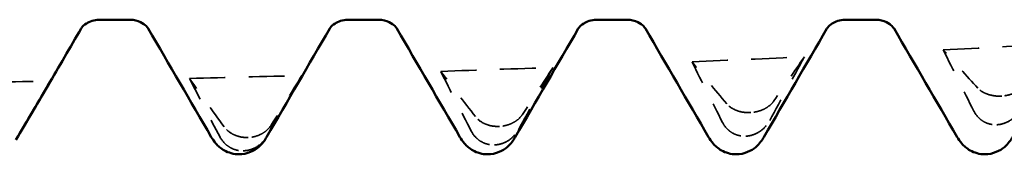
# Model space of a CAD drawing. Units: millimetres. Extents: x 0 to 420, y 0 to 297.
# Drawn here: x 33 to 37, y 169 to 170 of the extents above; entities that cross this region are included whole.
import ezdxf

# ---------------------------------------------------------------- set-up
doc = ezdxf.new("R2010")
doc.units = ezdxf.units.MM
doc.linetypes.add('DASHED', pattern=[0.2067, 0.1654, -0.0413])
doc.layers.add('Hidden (ANSI)', color=7, linetype='DASHED', lineweight=35)
doc.layers.add('Visible (ANSI)', color=7, linetype='Continuous', lineweight=50)

# ---------------------------------------------------------------- blocks, each defined once
blk = doc.blocks.new('DF12-SSA4-P-HT-S19-5.5 x 165')
at = {"layer": 'Hidden (ANSI)'}
for p, q in [((-143.1082, -2.4471), (-143.1082, -2.4471)), ((-144.1775, -2.5173), (-144.1775, -2.5173)), ((-145.2468, -2.5763), (-145.2468, -2.5763)), ((-143.1294, -2.5692), (-143.1293, -2.5692)), ((-146.3161, -2.6236), (-146.3162, -2.6236)), ((-144.1987, -2.618), (-144.1986, -2.618)), ((-146.3373, -2.6801), (-146.3373, -2.6801)), ((-145.268, -2.6551), (-145.268, -2.6551))]:
    blk.add_line(p, q, dxfattribs=at)
at = {"layer": 'Hidden (ANSI)', "ltscale": 0.920529}
for points in [[(-143.3577, -2.2508), (-143.1984, -2.2424), (-143.0391, -2.2337), (-142.8798, -2.2247)], [(-144.4271, -2.3016), (-144.2677, -2.2948), (-144.1084, -2.2876), (-143.9491, -2.2802)], [(-145.4964, -2.3421), (-145.3371, -2.3368), (-145.1777, -2.3312), (-145.0184, -2.3253)], [(-147.635, -2.3912), (-147.4757, -2.3891), (-147.3164, -2.3867), (-147.1571, -2.3839)], [(-146.5657, -2.372), (-146.4064, -2.3683), (-146.2471, -2.3643), (-146.0877, -2.3599)]]:
    blk.add_open_spline(points, degree=3, dxfattribs=at)
at = {"layer": 'Hidden (ANSI)', "ltscale": 0.606686}
for points in [[(-143.2103, -2.4138), (-143.2597, -2.3602), (-143.3089, -2.3059), (-143.3577, -2.2508)], [(-144.2796, -2.4797), (-144.329, -2.4211), (-144.3782, -2.3618), (-144.4271, -2.3016)], [(-144.0966, -2.5513), (-144.0472, -2.4613), (-143.998, -2.3709), (-143.9491, -2.2802)], [(-145.3489, -2.5345), (-145.3983, -2.4711), (-145.4475, -2.407), (-145.4964, -2.3421)], [(-145.1659, -2.5905), (-145.1165, -2.5025), (-145.0673, -2.4141), (-145.0184, -2.3253)], [(-146.4182, -2.5778), (-146.4676, -2.5099), (-146.5168, -2.4413), (-146.5657, -2.372)], [(-146.2352, -2.618), (-146.1858, -2.5325), (-146.1366, -2.4464), (-146.0877, -2.3599)]]:
    blk.add_open_spline(points, degree=3, dxfattribs=at)
at = {"layer": 'Hidden (ANSI)', "ltscale": 0.555882}
for points in [[(-143.3577, -2.2508), (-143.3153, -2.3377), (-143.2718, -2.4245), (-143.2277, -2.5109)], [(-144.4271, -2.3016), (-144.3846, -2.3877), (-144.3411, -2.4738), (-144.2971, -2.5595)], [(-143.9491, -2.2802), (-143.9916, -2.3424), (-144.0351, -2.4052), (-144.0791, -2.4682)], [(-145.4964, -2.3421), (-145.4539, -2.427), (-145.4104, -2.5119), (-145.3664, -2.5965)], [(-145.0184, -2.3253), (-145.0609, -2.3915), (-145.1044, -2.4583), (-145.1484, -2.5251)], [(-146.5657, -2.372), (-146.5232, -2.4553), (-146.4797, -2.5387), (-146.4357, -2.6219)], [(-146.0877, -2.3599), (-146.1302, -2.4299), (-146.1737, -2.5002), (-146.2177, -2.5706)]]:
    blk.add_open_spline(points, degree=3, dxfattribs=at)
at = {"layer": 'Hidden (ANSI)', "ltscale": 0.249661}
for points in [[(-143.1082, -2.4471), (-143.1083, -2.4471), (-143.1085, -2.4471), (-143.1088, -2.4471), (-143.109, -2.4471), (-143.1096, -2.4471), (-143.1101, -2.4472), (-143.1253, -2.448), (-143.1397, -2.4469), (-143.1637, -2.4417), (-143.1737, -2.4383), (-143.1937, -2.4284), (-143.2031, -2.4216), (-143.2103, -2.4138)], [(-144.1775, -2.5173), (-144.1777, -2.5173), (-144.1778, -2.5174), (-144.1781, -2.5174), (-144.1783, -2.5174), (-144.1789, -2.5174), (-144.1794, -2.5174), (-144.1947, -2.5181), (-144.209, -2.5167), (-144.2331, -2.5107), (-144.2431, -2.5068), (-144.2631, -2.4958), (-144.2724, -2.4883), (-144.2796, -2.4797)], [(-143.1293, -2.5692), (-143.1292, -2.5692), (-143.1291, -2.5692), (-143.1288, -2.5692), (-143.1286, -2.5692), (-143.1279, -2.5691), (-143.1275, -2.5691), (-143.1122, -2.568), (-143.0979, -2.5638), (-143.0738, -2.5518), (-143.0638, -2.5448), (-143.0438, -2.5261), (-143.0345, -2.5139), (-143.0273, -2.5005)], [(-145.2468, -2.5763), (-145.247, -2.5763), (-145.2471, -2.5763), (-145.2474, -2.5763), (-145.2476, -2.5763), (-145.2482, -2.5763), (-145.2487, -2.5763), (-145.264, -2.5769), (-145.2783, -2.5751), (-145.3024, -2.5683), (-145.3124, -2.564), (-145.3324, -2.552), (-145.3417, -2.5438), (-145.3489, -2.5345)], [(-144.1986, -2.618), (-144.1985, -2.618), (-144.1984, -2.618), (-144.1981, -2.618), (-144.1979, -2.618), (-144.1973, -2.618), (-144.1968, -2.618), (-144.1815, -2.617), (-144.1672, -2.6131), (-144.1431, -2.6014), (-144.1331, -2.5946), (-144.1131, -2.5764), (-144.1038, -2.5644), (-144.0966, -2.5513)], [(-146.3162, -2.6236), (-146.3163, -2.6236), (-146.3164, -2.6236), (-146.3167, -2.6236), (-146.3169, -2.6236), (-146.3176, -2.6236), (-146.318, -2.6236), (-146.3333, -2.624), (-146.3476, -2.6219), (-146.3717, -2.6143), (-146.3817, -2.6096), (-146.4017, -2.5966), (-146.411, -2.5878), (-146.4182, -2.5778)], [(-145.268, -2.6551), (-145.2678, -2.6551), (-145.2677, -2.6551), (-145.2674, -2.655), (-145.2672, -2.655), (-145.2666, -2.655), (-145.2661, -2.655), (-145.2508, -2.6542), (-145.2365, -2.6505), (-145.2124, -2.6393), (-145.2024, -2.6327), (-145.1824, -2.615), (-145.1731, -2.6033), (-145.1659, -2.5905)], [(-146.3373, -2.6801), (-146.3371, -2.6801), (-146.337, -2.6801), (-146.3367, -2.6801), (-146.3365, -2.6801), (-146.3359, -2.6801), (-146.3354, -2.6801), (-146.3202, -2.6795), (-146.3058, -2.676), (-146.2817, -2.6653), (-146.2718, -2.6589), (-146.2518, -2.6418), (-146.2424, -2.6305), (-146.2352, -2.618)]]:
    blk.add_open_spline(points, degree=3, knots=[0, 0, 0, 0, 0.00003856, 0.00003856, 0.00009395, 0.00009395, 0.00023492, 0.00023492, 0.00474662, 0.00474662, 0.0084616, 0.0084616, 0.01310557, 0.01310557, 0.01310557, 0.01310557], dxfattribs=at)
at = {"layer": 'Hidden (ANSI)', "ltscale": 0.231373}
for points in [[(-143.0098, -2.4002), (-143.0155, -2.4078), (-143.023, -2.415), (-143.0387, -2.426), (-143.046, -2.4302), (-143.0631, -2.4378), (-143.0729, -2.4411), (-143.0902, -2.445), (-143.0973, -2.4461), (-143.1053, -2.4468), (-143.1061, -2.4469), (-143.1072, -2.447), (-143.1074, -2.447), (-143.1077, -2.447), (-143.1078, -2.447), (-143.108, -2.447), (-143.1081, -2.447), (-143.1082, -2.4471)], [(-144.0791, -2.4682), (-144.0848, -2.4764), (-144.0923, -2.484), (-144.108, -2.4957), (-144.1153, -2.5001), (-144.1325, -2.5081), (-144.1423, -2.5114), (-144.1595, -2.5154), (-144.1666, -2.5165), (-144.1746, -2.5171), (-144.1754, -2.5172), (-144.1765, -2.5173), (-144.1767, -2.5173), (-144.177, -2.5173), (-144.1771, -2.5173), (-144.1773, -2.5173), (-144.1774, -2.5173), (-144.1775, -2.5173)], [(-143.2277, -2.5109), (-143.222, -2.5221), (-143.2146, -2.5323), (-143.1989, -2.5473), (-143.1915, -2.5527), (-143.1744, -2.562), (-143.1646, -2.5655), (-143.1474, -2.5688), (-143.1402, -2.5694), (-143.1323, -2.5693), (-143.1314, -2.5693), (-143.1304, -2.5693), (-143.1302, -2.5692), (-143.1298, -2.5692), (-143.1297, -2.5692), (-143.1295, -2.5692), (-143.1295, -2.5692), (-143.1294, -2.5692)], [(-145.1484, -2.5251), (-145.1541, -2.5338), (-145.1616, -2.5419), (-145.1773, -2.5542), (-145.1846, -2.5587), (-145.2018, -2.567), (-145.2116, -2.5705), (-145.2288, -2.5744), (-145.236, -2.5755), (-145.2439, -2.5761), (-145.2447, -2.5761), (-145.2458, -2.5762), (-145.246, -2.5762), (-145.2463, -2.5762), (-145.2464, -2.5762), (-145.2466, -2.5763), (-145.2467, -2.5763), (-145.2468, -2.5763)], [(-146.2177, -2.5706), (-146.2235, -2.5797), (-146.2309, -2.5882), (-146.2466, -2.6011), (-146.254, -2.6058), (-146.2711, -2.6144), (-146.2809, -2.6179), (-146.2981, -2.6219), (-146.3053, -2.6229), (-146.3132, -2.6234), (-146.314, -2.6235), (-146.3151, -2.6235), (-146.3153, -2.6235), (-146.3157, -2.6235), (-146.3158, -2.6236), (-146.3159, -2.6236), (-146.316, -2.6236), (-146.3161, -2.6236)], [(-145.3664, -2.5965), (-145.3607, -2.6075), (-145.3532, -2.6176), (-145.3375, -2.6324), (-145.3302, -2.6377), (-145.313, -2.6471), (-145.3032, -2.6507), (-145.286, -2.6543), (-145.2789, -2.6551), (-145.2709, -2.6551), (-145.2701, -2.6551), (-145.269, -2.6551), (-145.2688, -2.6551), (-145.2685, -2.6551), (-145.2684, -2.6551), (-145.2682, -2.6551), (-145.2681, -2.6551), (-145.268, -2.6551)], [(-144.2971, -2.5595), (-144.2914, -2.5706), (-144.2839, -2.5808), (-144.2682, -2.5957), (-144.2608, -2.6011), (-144.2437, -2.6104), (-144.2339, -2.614), (-144.2167, -2.6175), (-144.2095, -2.6182), (-144.2016, -2.6181), (-144.2008, -2.6181), (-144.1997, -2.6181), (-144.1995, -2.6181), (-144.1992, -2.6181), (-144.1991, -2.6181), (-144.1989, -2.618), (-144.1988, -2.618), (-144.1987, -2.618)], [(-146.4357, -2.6219), (-146.43, -2.6326), (-146.4225, -2.6425), (-146.4068, -2.6572), (-146.3995, -2.6625), (-146.3823, -2.6719), (-146.3725, -2.6755), (-146.3553, -2.6792), (-146.3482, -2.68), (-146.3402, -2.6801), (-146.3394, -2.6801), (-146.3383, -2.6801), (-146.3381, -2.6801), (-146.3378, -2.6801), (-146.3377, -2.6801), (-146.3375, -2.6801), (-146.3374, -2.6801), (-146.3373, -2.6801)]]:
    blk.add_open_spline(points, degree=3, knots=[0, 0, 0, 0, 0.00378196, 0.00378196, 0.00651399, 0.00651399, 0.00964801, 0.00964801, 0.01182265, 0.01182265, 0.01207033, 0.01207033, 0.0121402, 0.0121402, 0.01217144, 0.01217144, 0.0121985, 0.0121985, 0.0121985, 0.0121985], dxfattribs=at)
at = {"layer": 'Visible (ANSI)'}
for p, q in [((-146.9501, -2.1223), (-146.8179, -2.1223)), ((-145.8921, -2.1223), (-145.7599, -2.1223)), ((-144.8341, -2.1223), (-144.7019, -2.1223)), ((-143.7761, -2.1223), (-143.6439, -2.1223)), ((-146.355, -2.695), (-146.355, -2.695)), ((-145.297, -2.695), (-145.297, -2.695)), ((-144.239, -2.695), (-144.239, -2.695)), ((-143.181, -2.695), (-143.181, -2.695))]:
    blk.add_line(p, q, dxfattribs=at)
for points, knots in [([(-146.9501, -2.1223), (-146.9713, -2.1223), (-146.9918, -2.1301), (-147.0144, -2.1449), (-147.0201, -2.1513), (-147.0256, -2.1581), (-147.0266, -2.1598), (-147.0269, -2.1603)], [0, 0, 0, 0, 0.01235171, 0.01235171, 0.02259999, 0.02259999, 0.0306123, 0.0306123, 0.0306123, 0.0306123]), ([(-146.7411, -2.1603), (-146.7415, -2.1596), (-146.7435, -2.1558), (-146.7551, -2.1443), (-146.7629, -2.1379), (-146.7859, -2.1266), (-146.8018, -2.1223), (-146.8179, -2.1223)], [0, 0, 0, 0, 0.01233365, 0.01233365, 0.0212641, 0.0212641, 0.03062847, 0.03062847, 0.03062847, 0.03062847]), ([(-145.8921, -2.1223), (-145.9133, -2.1223), (-145.9338, -2.1301), (-145.9564, -2.1449), (-145.9621, -2.1513), (-145.9676, -2.1581), (-145.9686, -2.1598), (-145.9689, -2.1603)], [0, 0, 0, 0, 0.01235171, 0.01235171, 0.02259999, 0.02259999, 0.0306123, 0.0306123, 0.0306123, 0.0306123]), ([(-145.6831, -2.1603), (-145.6835, -2.1596), (-145.6855, -2.1558), (-145.6971, -2.1443), (-145.7049, -2.1379), (-145.7279, -2.1266), (-145.7438, -2.1223), (-145.7599, -2.1223)], [0, 0, 0, 0, 0.01233365, 0.01233365, 0.0212641, 0.0212641, 0.03062847, 0.03062847, 0.03062847, 0.03062847]), ([(-144.8341, -2.1223), (-144.8553, -2.1223), (-144.8758, -2.1301), (-144.8984, -2.1449), (-144.9041, -2.1513), (-144.9096, -2.1581), (-144.9106, -2.1598), (-144.9109, -2.1603)], [0, 0, 0, 0, 0.01235171, 0.01235171, 0.02259999, 0.02259999, 0.0306123, 0.0306123, 0.0306123, 0.0306123]), ([(-144.6251, -2.1603), (-144.6255, -2.1596), (-144.6275, -2.1558), (-144.6391, -2.1443), (-144.6469, -2.1379), (-144.6699, -2.1266), (-144.6858, -2.1223), (-144.7019, -2.1223)], [0, 0, 0, 0, 0.01233365, 0.01233365, 0.0212641, 0.0212641, 0.03062847, 0.03062847, 0.03062847, 0.03062847]), ([(-143.7761, -2.1223), (-143.7973, -2.1223), (-143.8178, -2.1301), (-143.8404, -2.1449), (-143.8461, -2.1513), (-143.8516, -2.1581), (-143.8526, -2.1598), (-143.8529, -2.1603)], [0, 0, 0, 0, 0.01235171, 0.01235171, 0.02259999, 0.02259999, 0.0306123, 0.0306123, 0.0306123, 0.0306123]), ([(-143.5671, -2.1603), (-143.5675, -2.1596), (-143.5695, -2.1558), (-143.5811, -2.1443), (-143.5889, -2.1379), (-143.6119, -2.1266), (-143.6278, -2.1223), (-143.6439, -2.1223)], [0, 0, 0, 0, 0.01233365, 0.01233365, 0.0212641, 0.0212641, 0.03062847, 0.03062847, 0.03062847, 0.03062847]), ([(-146.355, -2.695), (-146.3777, -2.695), (-146.4001, -2.6882), (-146.4327, -2.6699), (-146.4443, -2.6592), (-146.4615, -2.6397), (-146.4676, -2.6305), (-146.4727, -2.6218)], [0, 0, 0, 0, 0.01139768, 0.01139768, 0.0220789, 0.0220789, 0.03258383, 0.03258383, 0.03258383, 0.03258383]), ([(-146.2373, -2.6218), (-146.2449, -2.6349), (-146.2546, -2.6493), (-146.281, -2.6717), (-146.2925, -2.6794), (-146.3207, -2.6912), (-146.3378, -2.695), (-146.355, -2.695)], [0, 0, 0, 0, 0.01569574, 0.01569574, 0.02397136, 0.02397136, 0.03259579, 0.03259579, 0.03259579, 0.03259579]), ([(-145.297, -2.695), (-145.3197, -2.695), (-145.3421, -2.6882), (-145.3747, -2.6699), (-145.3863, -2.6592), (-145.4035, -2.6397), (-145.4096, -2.6305), (-145.4147, -2.6218)], [0, 0, 0, 0, 0.01139768, 0.01139768, 0.0220789, 0.0220789, 0.03258383, 0.03258383, 0.03258383, 0.03258383]), ([(-145.1793, -2.6218), (-145.1869, -2.6349), (-145.1966, -2.6493), (-145.223, -2.6717), (-145.2345, -2.6794), (-145.2627, -2.6912), (-145.2798, -2.695), (-145.297, -2.695)], [0, 0, 0, 0, 0.01569574, 0.01569574, 0.02397136, 0.02397136, 0.03259579, 0.03259579, 0.03259579, 0.03259579]), ([(-144.239, -2.695), (-144.2617, -2.695), (-144.2841, -2.6882), (-144.3167, -2.6699), (-144.3283, -2.6592), (-144.3455, -2.6397), (-144.3516, -2.6305), (-144.3567, -2.6218)], [0, 0, 0, 0, 0.01139768, 0.01139768, 0.0220789, 0.0220789, 0.03258383, 0.03258383, 0.03258383, 0.03258383]), ([(-144.1213, -2.6218), (-144.1289, -2.6349), (-144.1386, -2.6493), (-144.165, -2.6717), (-144.1765, -2.6794), (-144.2047, -2.6912), (-144.2218, -2.695), (-144.239, -2.695)], [0, 0, 0, 0, 0.01569574, 0.01569574, 0.02397136, 0.02397136, 0.03259579, 0.03259579, 0.03259579, 0.03259579]), ([(-143.181, -2.695), (-143.2037, -2.695), (-143.2261, -2.6882), (-143.2587, -2.6699), (-143.2703, -2.6592), (-143.2875, -2.6397), (-143.2936, -2.6305), (-143.2987, -2.6218)], [0, 0, 0, 0, 0.01139768, 0.01139768, 0.0220789, 0.0220789, 0.03258383, 0.03258383, 0.03258383, 0.03258383]), ([(-143.0633, -2.6218), (-143.0709, -2.6349), (-143.0806, -2.6493), (-143.107, -2.6717), (-143.1185, -2.6794), (-143.1467, -2.6912), (-143.1638, -2.695), (-143.181, -2.695)], [0, 0, 0, 0, 0.01569574, 0.01569574, 0.02397136, 0.02397136, 0.03259579, 0.03259579, 0.03259579, 0.03259579])]:
    blk.add_open_spline(points, degree=3, knots=knots, dxfattribs=at)
for points in [[(-147.0269, -2.1603), (-147.074, -2.2412), (-147.121, -2.322), (-147.1681, -2.4029)], [(-146.4727, -2.6218), (-146.5621, -2.4679), (-146.6515, -2.3141), (-146.7411, -2.1603)], [(-145.9689, -2.1603), (-146.0585, -2.3141), (-146.1479, -2.4679), (-146.2373, -2.6218)], [(-145.4147, -2.6218), (-145.5041, -2.4679), (-145.5935, -2.3141), (-145.6831, -2.1603)], [(-144.9109, -2.1603), (-145.0005, -2.3141), (-145.0899, -2.4679), (-145.1793, -2.6218)], [(-144.3567, -2.6218), (-144.4461, -2.4679), (-144.5355, -2.3141), (-144.6251, -2.1603)], [(-143.8529, -2.1603), (-143.9425, -2.3141), (-144.0319, -2.4679), (-144.1213, -2.6218)], [(-143.2987, -2.6218), (-143.3881, -2.4679), (-143.4775, -2.3141), (-143.5671, -2.1603)], [(-147.3045, -2.6337), (-147.2551, -2.551), (-147.2059, -2.4677), (-147.1571, -2.3839)], [(-147.1571, -2.3839), (-147.1995, -2.4572), (-147.243, -2.5309), (-147.2871, -2.6045)], [(-147.2871, -2.6045), (-147.2874, -2.6052), (-147.2878, -2.6058), (-147.2882, -2.6064)]]:
    blk.add_open_spline(points, degree=3, dxfattribs=at)

msp = doc.modelspace()

# ---------------------------------------------------------------- block references
msp.add_blockref('DF12-SSA4-P-HT-S19-5.5 x 165', (180.0602, 172.1298))

doc.saveas('drawing.dxf')
